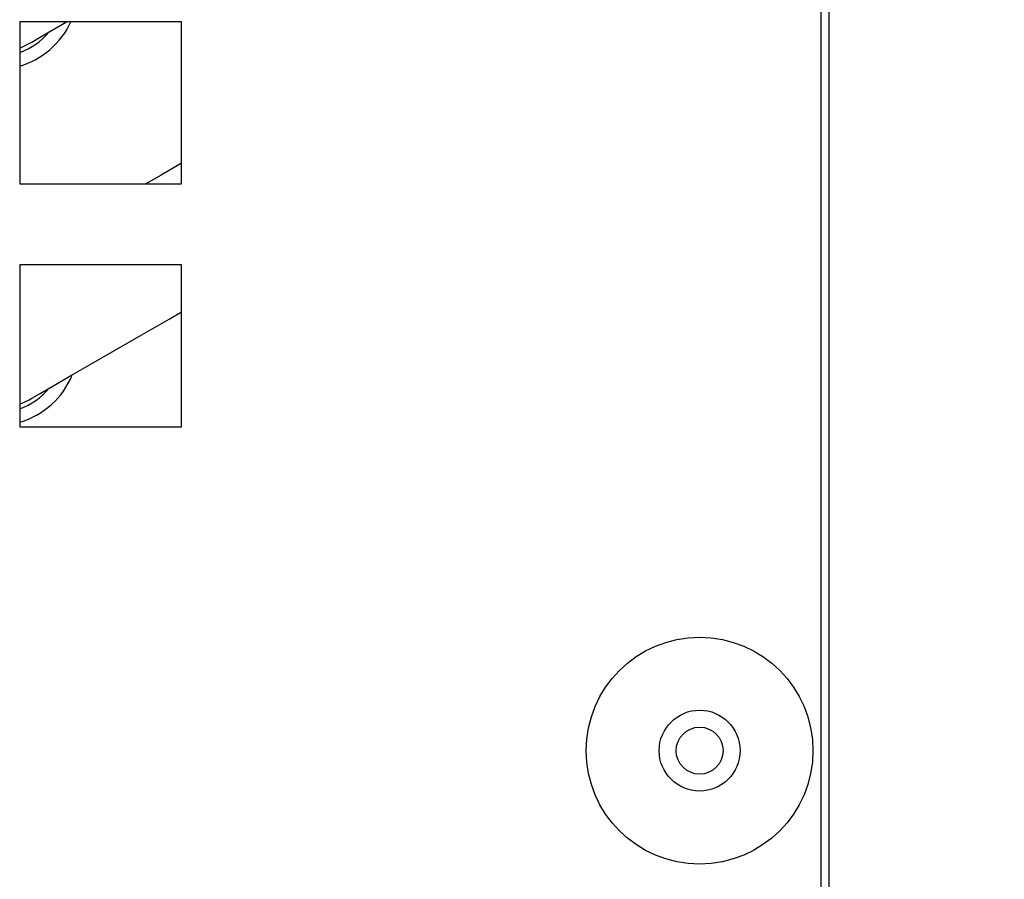
# Model space of a CAD drawing. Units: millimetres. Extents: x 9442 to 17564, y 771 to 16901.
# Drawn here: x 11696 to 11757, y 14522 to 14575 of the extents above; entities that cross this region are included whole.
import ezdxf

# ---------------------------------------------------------------- set-up
doc = ezdxf.new("R2010")
doc.units = ezdxf.units.MM
doc.styles.get("Standard").update_dxf_attribs({"font": 'arial.ttf'})
doc.dimstyles.new('ISO-25$0', dxfattribs={"dimtxt": 25, "dimasz": 2.5, "dimexe": 1.25, "dimexo": 0.625, "dimtad": 1, "dimdsep": 46, "dimtxsty": 'Standard', "dimcen": 2.5, "dimadec": 0, "dimazin": 0, "dimtfac": 1, "dimtmove": 0, "dimatfit": 3, "dimfxl": 0, "dimarcsym": 0})

# ---------------------------------------------------------------- blocks, each defined once
blk = doc.blocks.new('*D182')
at = {"linetype": 'ByBlock', "lineweight": -2, "transparency": 16777216}
for p, q in [((11775.373, 14724.838), (11903.775, 14724.838)), ((11873.775, 14689.838), (11873.775, 14534.838)), ((11775.373, 14499.838), (11903.775, 14499.838))]:
    blk.add_line(p, q, dxfattribs=at)
at = {"transparency": 16777216}
for points in [[(11867.941, 14689.838), (11879.608, 14689.838), (11873.775, 14724.838)], [(11867.941, 14534.838), (11879.608, 14534.838), (11873.775, 14499.838)]]:
    blk.add_solid(points, dxfattribs=at)
at = {"layer": 'Defpoints', "color": 0, "transparency": 16777216}
for p in [(11745.373, 14724.838), (11745.373, 14499.838), (11873.775, 14499.838)]:
    blk.add_point(p, dxfattribs=at)
at = {"transparency": 16777216, "insert": (11833.279, 14621.197), "char_height": 30, "attachment_point": 5, "rotation": 90}
blk.add_mtext('8 {\\H0.7x;\\S7#8;} (225)', dxfattribs=at)
blk = doc.blocks.new('*D187')
at = {"linetype": 'ByBlock', "lineweight": -2, "transparency": 16777216}
for p, q in [((12073.242, 14534.838), (12073.242, 14569.838)), ((11775.373, 14499.838), (12103.242, 14499.838)), ((12073.242, 14499.838), (12073.242, 14489.038)), ((11761.873, 14489.038), (12103.242, 14489.038)), ((12073.242, 14454.038), (12073.242, 14268.386))]:
    blk.add_line(p, q, dxfattribs=at)
at = {"transparency": 16777216}
for points in [[(12067.409, 14534.838), (12079.076, 14534.838), (12073.242, 14499.838)], [(12067.409, 14454.038), (12079.076, 14454.038), (12073.242, 14489.038)]]:
    blk.add_solid(points, dxfattribs=at)
at = {"layer": 'Defpoints', "color": 0, "transparency": 16777216}
for p in [(11745.373, 14499.838), (11731.873, 14489.038), (12073.242, 14489.038)]:
    blk.add_point(p, dxfattribs=at)
at = {"transparency": 16777216, "insert": (12032.381, 14343.712), "char_height": 30, "attachment_point": 5, "rotation": 90}
blk.add_mtext('{\\H0.7x;\\S3#8;} (11)', dxfattribs=at)
blk = doc.blocks.new('*D192')
at = {"linetype": 'ByBlock', "lineweight": -2, "transparency": 16777216}
for p, q in [((11759.44, 14750.771), (12088.242, 14750.771)), ((12073.242, 14720.771), (12073.242, 14529.838)), ((11854.574, 14499.838), (12088.242, 14499.838))]:
    blk.add_line(p, q, dxfattribs=at)
at = {"transparency": 16777216}
for points in [[(12068.242, 14720.771), (12078.242, 14720.771), (12073.242, 14750.771)], [(12068.242, 14529.838), (12078.242, 14529.838), (12073.242, 14499.838)]]:
    blk.add_solid(points, dxfattribs=at)
at = {"layer": 'Defpoints', "color": 0, "transparency": 16777216}
for p in [(11744.44, 14750.771), (11839.574, 14499.838), (12073.242, 14499.838)]:
    blk.add_point(p, dxfattribs=at)
at = {"transparency": 16777216, "insert": (12032.746, 14610.733), "char_height": 30, "attachment_point": 5, "rotation": 90}
blk.add_mtext('9 {\\H0.7x;\\S7#8;} (251)', dxfattribs=at)

msp = doc.modelspace()

# ---------------------------------------------------------------- linework, layer by layer
at = {"color": 0}
for p, q in [((11745.373, 14500.338), (11745.373, 14724.338)), ((11745.873, 14500.338), (11745.873, 14724.338)), ((11705.873, 14574.838), (11695.873, 14574.838)), ((11695.873, 14574.838), (11695.873, 14564.838)), ((11705.873, 14564.838), (11705.873, 14574.838)), ((11695.873, 14573.226), (11696.45, 14573.5)), ((11695.873, 14564.838), (11705.873, 14564.838)), ((11705.873, 14559.838), (11695.873, 14559.838)), ((11695.873, 14559.838), (11695.873, 14549.838)), ((11705.873, 14549.838), (11705.873, 14559.838)), ((11695.873, 14551.226), (11696.45, 14551.5)), ((11695.873, 14549.838), (11705.873, 14549.838))]:
    msp.add_line(p, q, dxfattribs=at)
at = {"color": 0, "flags": 128}
for points in [[(11696.45, 14573.5), (11696.613, 14573.594), (11697.094, 14573.871), (11697.877, 14574.324), (11698.768, 14574.838)], [(11705.873, 14566.108), (11704.614, 14565.381), (11703.673, 14564.838)], [(11696.45, 14551.5), (11696.613, 14551.594), (11697.094, 14551.871), (11697.877, 14552.324), (11698.937, 14552.935), (11700.236, 14553.685), (11701.73, 14554.548), (11703.37, 14555.495), (11705.098, 14556.492), (11705.873, 14556.94)]]:
    msp.add_lwpolyline(points, dxfattribs=at)
at = {"color": 0}
for radius in [7, 2.5, 1.45]:
    msp.add_circle((11737.873, 14529.838), radius, dxfattribs=at)
for centre, radius, start, end in [((11694.465, 14576.938), 5.026, 286.26255, 335.30251), ((11694.465, 14576.938), 4.225, 289.45891, 320.00798), ((11694.465, 14554.938), 5.026, 286.26255, 337.82453), ((11694.465, 14554.938), 4.225, 289.45891, 320.00798)]:
    msp.add_arc(centre, radius, start, end, dxfattribs=at)

# ---------------------------------------------------------------- dimensions: what is measured, and where the dimension line sits
at = {"color": 1}
dim = msp.add_linear_dim(base=(12073.242, 14499.838), p1=(11744.44, 14750.771), p2=(11839.574, 14499.838), angle=90, text='9 {\\H0.7x;\\S7#8;} (251)', dimstyle='ISO-25$0', override={"dimtxt": 30, "dimasz": 30, "dimexe": 15, "dimexo": 15, "dimgap": 15, "dimdec": 1, "dimclrd": 256, "dimclre": 256, "dimclrt": 256, "dimtdec": 1, "dimfxl": 0.18, "dimarcsym": 1}, dxfattribs=at)
dim.commit()
dim.dimension.update_dxf_attribs({"geometry": '*D192', "text_midpoint": (12073.242, 14610.733), "dimtype": 160})
at = {"color": 0}
for base, p1, p2, text, picture, middle in [((11873.775, 14499.838), (11745.373, 14724.838), (11745.373, 14499.838), '8 {\\H0.7x;\\S7#8;} (<>)', '*D182', (11873.775, 14621.197)), ((12073.242, 14489.038), (11745.373, 14499.838), (11731.873, 14489.038), '{\\H0.7x;\\S3#8;} (11)', '*D187', (12073.242, 14343.712))]:
    dim = msp.add_linear_dim(base=base, p1=p1, p2=p2, angle=90, text=text, dimstyle='ISO-25$0', override={"dimtxt": 30, "dimasz": 35, "dimexe": 30, "dimexo": 30, "dimgap": 15, "dimdec": 1, "dimclrd": 256, "dimclre": 256, "dimclrt": 256, "dimtdec": 1, "dimfxl": 0.18, "dimarcsym": 1}, dxfattribs=at)
    dim.commit()
    dim.dimension.update_dxf_attribs({"geometry": picture, "text_midpoint": middle, "dimtype": 160})

doc.saveas('drawing.dxf')
